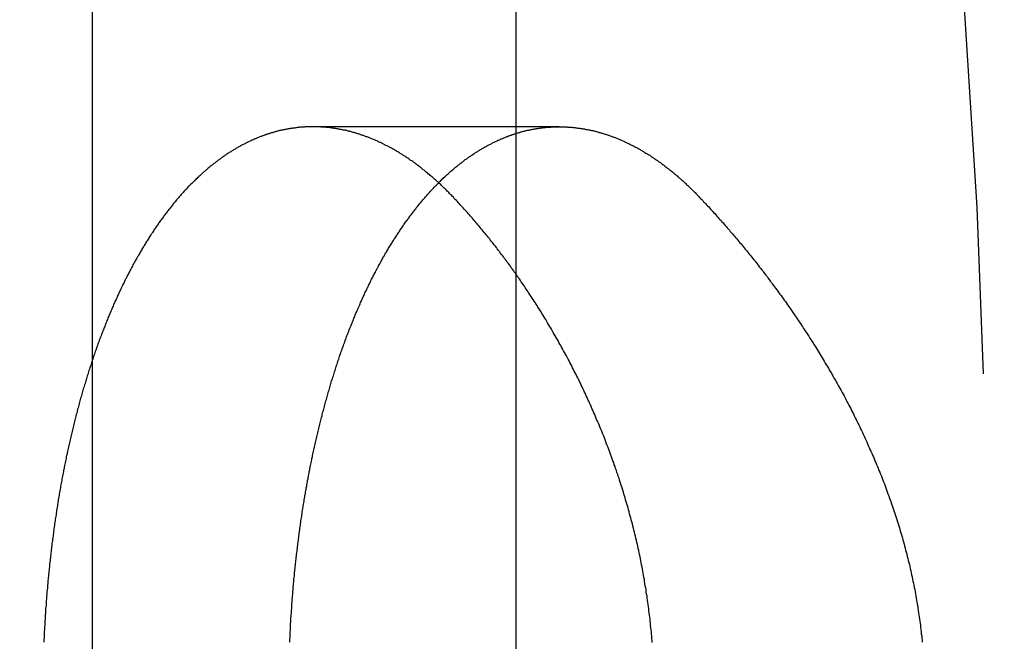
# Model space of a CAD drawing. Extents: x 511 to 1131, y -183 to 276.
# Drawn here: x 656 to 661, y -82 to -79 of the extents above; entities that cross this region are included whole.
import ezdxf

# ---------------------------------------------------------------- set-up
doc = ezdxf.new("R2010")
doc.units = 0
doc.header["$LTSCALE"] = 20
doc.linetypes.add('VERDECKT', pattern=[0.375, 0.25, -0.125])
doc.layers.get('0').update_dxf_attribs({"linetype": 'CONTINUOUS'})
doc.layers.add('STEMPEL', color=3, linetype='CONTINUOUS')

# ---------------------------------------------------------------- blocks, each defined once
blk = doc.blocks.new('A$C699CA641')
for p, q in [((252.2977, 182.4027), (252.2977, 131.4027)), ((250.0613, 151.9027), (250.0613, 161.9027))]:
    blk.add_line(p, q)
at = {"color": 1, "linetype": 'VERDECKT'}
blk.add_line((252.5261, 159.9027), (251.2251, 159.9027), dxfattribs=at)
at = {"color": 1}
for points in [[(251.962, 159.535, 0), (251.958, 159.539, 0), (251.954, 159.543, 0), (251.95, 159.547, 0), (251.946, 159.551, 0), (251.943, 159.555, 0), (251.939, 159.559, 0), (251.935, 159.563, 0), (251.931, 159.567, 0), (251.927, 159.571, 0), (251.923, 159.574, 0), (251.919, 159.578, 0), (251.915, 159.582, 0), (251.912, 159.586, 0), (251.908, 159.589, 0), (251.904, 159.593, 0), (251.9, 159.597, 0), (251.896, 159.601, 0), (251.892, 159.604, 0), (251.888, 159.608, 0), (251.884, 159.611, 0), (251.88, 159.615, 0), (251.876, 159.619, 0), (251.872, 159.622, 0), (251.868, 159.626, 0), (251.864, 159.629, 0), (251.86, 159.633, 0), (251.856, 159.636, 0), (251.852, 159.64, 0), (251.848, 159.643, 0), (251.844, 159.646, 0), (251.84, 159.65, 0), (251.836, 159.653, 0), (251.832, 159.657, 0), (251.828, 159.66, 0), (251.824, 159.663, 0), (251.82, 159.666, 0), (251.816, 159.67, 0), (251.812, 159.673, 0), (251.808, 159.676, 0), (251.804, 159.679, 0), (251.8, 159.683, 0), (251.796, 159.686, 0), (251.792, 159.689, 0), (251.788, 159.692, 0), (251.784, 159.695, 0), (251.78, 159.698, 0), (251.776, 159.701, 0), (251.772, 159.704, 0), (251.768, 159.707, 0), (251.764, 159.71, 0), (251.76, 159.713, 0), (251.756, 159.716, 0), (251.752, 159.719, 0), (251.747, 159.722, 0), (251.743, 159.725, 0), (251.739, 159.727, 0), (251.735, 159.73, 0), (251.731, 159.733, 0), (251.727, 159.736, 0), (251.723, 159.739, 0), (251.719, 159.741, 0), (251.715, 159.744, 0), (251.711, 159.747, 0), (251.706, 159.749, 0), (251.702, 159.752, 0), (251.698, 159.755, 0), (251.694, 159.757, 0), (251.69, 159.76, 0), (251.686, 159.762, 0), (251.682, 159.765, 0), (251.678, 159.767, 0), (251.674, 159.77, 0), (251.669, 159.772, 0), (251.665, 159.775, 0), (251.661, 159.777, 0), (251.657, 159.779, 0), (251.653, 159.782, 0), (251.649, 159.784, 0), (251.645, 159.786, 0), (251.64, 159.789, 0), (251.636, 159.791, 0), (251.632, 159.793, 0), (251.628, 159.796, 0), (251.624, 159.798, 0), (251.62, 159.8, 0), (251.616, 159.802, 0), (251.611, 159.804, 0), (251.607, 159.806, 0), (251.603, 159.808, 0), (251.599, 159.81, 0), (251.595, 159.813, 0), (251.591, 159.815, 0), (251.587, 159.817, 0), (251.582, 159.819, 0), (251.578, 159.82, 0), (251.574, 159.822, 0), (251.57, 159.824, 0), (251.566, 159.826, 0), (251.562, 159.828, 0), (251.557, 159.83, 0), (251.553, 159.832, 0), (251.549, 159.834, 0), (251.545, 159.835, 0), (251.541, 159.837, 0), (251.537, 159.839, 0), (251.532, 159.84, 0), (251.528, 159.842, 0), (251.524, 159.844, 0), (251.52, 159.845, 0), (251.516, 159.847, 0), (251.512, 159.849, 0), (251.507, 159.85, 0), (251.503, 159.852, 0), (251.499, 159.853, 0), (251.495, 159.855, 0), (251.491, 159.856, 0), (251.487, 159.858, 0), (251.482, 159.859, 0), (251.478, 159.86, 0), (251.474, 159.862, 0), (251.47, 159.863, 0), (251.466, 159.865, 0), (251.462, 159.866, 0), (251.457, 159.867, 0), (251.453, 159.868, 0), (251.449, 159.87, 0), (251.445, 159.871, 0), (251.441, 159.872, 0), (251.437, 159.873, 0), (251.433, 159.874, 0), (251.428, 159.875, 0), (251.424, 159.877, 0), (251.42, 159.878, 0), (251.416, 159.879, 0), (251.412, 159.88, 0), (251.408, 159.881, 0), (251.404, 159.882, 0), (251.399, 159.883, 0), (251.395, 159.884, 0), (251.391, 159.884, 0), (251.387, 159.885, 0), (251.383, 159.886, 0), (251.379, 159.887, 0), (251.375, 159.888, 0), (251.37, 159.889, 0), (251.366, 159.889, 0), (251.362, 159.89, 0), (251.358, 159.891, 0), (251.354, 159.892, 0), (251.35, 159.892, 0), (251.346, 159.893, 0), (251.342, 159.894, 0), (251.338, 159.894, 0), (251.333, 159.895, 0), (251.329, 159.895, 0), (251.325, 159.896, 0), (251.321, 159.897, 0), (251.317, 159.897, 0), (251.313, 159.898, 0), (251.309, 159.898, 0), (251.305, 159.898, 0), (251.301, 159.899, 0), (251.297, 159.899, 0), (251.293, 159.9, 0), (251.289, 159.9, 0), (251.284, 159.9, 0), (251.28, 159.901, 0), (251.276, 159.901, 0), (251.272, 159.901, 0), (251.268, 159.901, 0), (251.264, 159.902, 0), (251.26, 159.902, 0), (251.256, 159.902, 0), (251.252, 159.902, 0), (251.248, 159.902, 0), (251.244, 159.902, 0), (251.24, 159.903, 0), (251.236, 159.903, 0), (251.232, 159.903, 0), (251.228, 159.903, 0), (251.224, 159.903, 0), (251.22, 159.903, 0), (251.216, 159.903, 0), (251.212, 159.903, 0), (251.208, 159.903, 0), (251.204, 159.902, 0), (251.2, 159.902, 0), (251.196, 159.902, 0), (251.192, 159.902, 0), (251.188, 159.902, 0), (251.184, 159.902, 0), (251.18, 159.901, 0), (251.176, 159.901, 0), (251.172, 159.901, 0), (251.168, 159.901, 0), (251.164, 159.9, 0), (251.16, 159.9, 0), (251.156, 159.9, 0), (251.152, 159.899, 0), (251.148, 159.899, 0), (251.144, 159.898, 0), (251.141, 159.898, 0), (251.137, 159.897, 0), (251.133, 159.897, 0), (251.129, 159.896, 0), (251.125, 159.896, 0), (251.121, 159.895, 0), (251.117, 159.895, 0), (251.113, 159.894, 0), (251.109, 159.894, 0), (251.105, 159.893, 0), (251.101, 159.892, 0), (251.097, 159.892, 0), (251.093, 159.891, 0), (251.089, 159.89, 0), (251.085, 159.889, 0), (251.081, 159.889, 0), (251.077, 159.888, 0), (251.073, 159.887, 0), (251.069, 159.886, 0), (251.065, 159.885, 0), (251.061, 159.884, 0), (251.057, 159.884, 0), (251.053, 159.883, 0), (251.049, 159.882, 0), (251.045, 159.881, 0), (251.041, 159.88, 0), (251.037, 159.879, 0), (251.033, 159.878, 0), (251.029, 159.877, 0), (251.025, 159.876, 0), (251.021, 159.874, 0), (251.017, 159.873, 0), (251.013, 159.872, 0), (251.009, 159.871, 0), (251.005, 159.87, 0), (251.001, 159.869, 0), (250.997, 159.867, 0), (250.993, 159.866, 0), (250.989, 159.865, 0), (250.985, 159.863, 0), (250.981, 159.862, 0), (250.977, 159.861, 0), (250.973, 159.859, 0), (250.969, 159.858, 0), (250.965, 159.857, 0), (250.961, 159.855, 0), (250.957, 159.854, 0), (250.953, 159.852, 0), (250.949, 159.851, 0), (250.945, 159.849, 0), (250.941, 159.847, 0), (250.937, 159.846, 0), (250.933, 159.844, 0), (250.929, 159.843, 0), (250.925, 159.841, 0), (250.921, 159.839, 0), (250.917, 159.838, 0), (250.913, 159.836, 0), (250.909, 159.834, 0), (250.905, 159.832, 0), (250.901, 159.831, 0), (250.897, 159.829, 0), (250.893, 159.827, 0), (250.889, 159.825, 0), (250.885, 159.823, 0), (250.881, 159.821, 0), (250.877, 159.819, 0), (250.873, 159.817, 0), (250.869, 159.815, 0), (250.865, 159.813, 0), (250.861, 159.811, 0), (250.857, 159.809, 0), (250.853, 159.807, 0), (250.85, 159.805, 0), (250.846, 159.803, 0), (250.842, 159.801, 0), (250.838, 159.799, 0), (250.834, 159.796, 0), (250.83, 159.794, 0), (250.826, 159.792, 0), (250.822, 159.79, 0), (250.818, 159.787, 0), (250.814, 159.785, 0), (250.81, 159.783, 0), (250.806, 159.78, 0), (250.802, 159.778, 0), (250.798, 159.776, 0), (250.795, 159.773, 0), (250.791, 159.771, 0), (250.787, 159.768, 0), (250.783, 159.766, 0), (250.779, 159.763, 0), (250.775, 159.761, 0), (250.771, 159.758, 0), (250.767, 159.756, 0), (250.763, 159.753, 0), (250.76, 159.75, 0), (250.756, 159.748, 0), (250.752, 159.745, 0), (250.748, 159.742, 0), (250.744, 159.74, 0), (250.74, 159.737, 0), (250.736, 159.734, 0), (250.733, 159.731, 0), (250.729, 159.728, 0), (250.725, 159.726, 0), (250.721, 159.723, 0), (250.717, 159.72, 0), (250.713, 159.717, 0), (250.71, 159.714, 0), (250.706, 159.711, 0), (250.702, 159.708, 0), (250.698, 159.705, 0), (250.694, 159.702, 0), (250.691, 159.699, 0), (250.687, 159.696, 0), (250.683, 159.693, 0), (250.679, 159.69, 0), (250.676, 159.687, 0), (250.672, 159.684, 0), (250.668, 159.68, 0), (250.664, 159.677, 0), (250.661, 159.674, 0), (250.657, 159.671, 0), (250.653, 159.667, 0), (250.649, 159.664, 0), (250.646, 159.661, 0), (250.642, 159.658, 0), (250.638, 159.654, 0), (250.634, 159.651, 0), (250.631, 159.647, 0), (250.627, 159.644, 0), (250.623, 159.641, 0), (250.62, 159.637, 0), (250.616, 159.634, 0), (250.612, 159.63, 0), (250.609, 159.627, 0), (250.605, 159.623, 0), (250.601, 159.62, 0), (250.598, 159.616, 0), (250.594, 159.612, 0), (250.59, 159.609, 0), (250.587, 159.605, 0), (250.583, 159.601, 0), (250.579, 159.598, 0), (250.576, 159.594, 0), (250.572, 159.59, 0), (250.569, 159.587, 0), (250.565, 159.583, 0), (250.561, 159.579, 0), (250.558, 159.575, 0), (250.554, 159.571, 0), (250.551, 159.568, 0), (250.547, 159.564, 0), (250.543, 159.56, 0), (250.54, 159.556, 0), (250.536, 159.552, 0), (250.533, 159.548, 0), (250.529, 159.544, 0), (250.526, 159.54, 0), (250.522, 159.536, 0), (250.519, 159.532, 0), (250.515, 159.528, 0), (250.512, 159.524, 0), (250.508, 159.52, 0), (250.505, 159.516, 0), (250.501, 159.511, 0), (250.498, 159.507, 0), (250.494, 159.503, 0), (250.491, 159.499, 0), (250.487, 159.495, 0), (250.484, 159.49, 0), (250.481, 159.486, 0), (250.477, 159.482, 0), (250.474, 159.478, 0), (250.47, 159.473, 0), (250.467, 159.469, 0), (250.463, 159.465, 0), (250.46, 159.46, 0), (250.457, 159.456, 0), (250.453, 159.452, 0), (250.45, 159.447, 0), (250.447, 159.443, 0), (250.443, 159.438, 0), (250.44, 159.434, 0), (250.437, 159.429, 0), (250.433, 159.425, 0), (250.43, 159.42, 0), (250.427, 159.416, 0), (250.423, 159.411, 0), (250.42, 159.407, 0), (250.417, 159.402, 0), (250.413, 159.397, 0), (250.41, 159.393, 0), (250.407, 159.388, 0), (250.404, 159.383, 0), (250.4, 159.379, 0), (250.397, 159.374, 0), (250.394, 159.369, 0), (250.391, 159.364, 0), (250.387, 159.36, 0), (250.384, 159.355, 0), (250.381, 159.35, 0), (250.378, 159.345, 0), (250.375, 159.34, 0), (250.371, 159.336, 0), (250.368, 159.331, 0), (250.365, 159.326, 0), (250.362, 159.321, 0), (250.359, 159.316, 0), (250.356, 159.311, 0), (250.353, 159.306, 0), (250.349, 159.301, 0), (250.346, 159.296, 0), (250.343, 159.291, 0), (250.34, 159.286, 0), (250.337, 159.281, 0), (250.334, 159.276, 0), (250.331, 159.271, 0), (250.328, 159.266, 0), (250.325, 159.261, 0), (250.322, 159.256, 0), (250.319, 159.251, 0), (250.316, 159.246, 0), (250.313, 159.241, 0), (250.31, 159.235, 0), (250.307, 159.23, 0), (250.304, 159.225, 0), (250.301, 159.22, 0), (250.298, 159.215, 0), (250.295, 159.209, 0), (250.292, 159.204, 0), (250.289, 159.199, 0), (250.286, 159.194, 0), (250.283, 159.188, 0), (250.28, 159.183, 0), (250.277, 159.178, 0), (250.274, 159.173, 0), (250.272, 159.167, 0), (250.269, 159.162, 0), (250.266, 159.157, 0), (250.263, 159.151, 0), (250.26, 159.146, 0), (250.257, 159.14, 0), (250.255, 159.135, 0), (250.252, 159.13, 0), (250.249, 159.124, 0), (250.246, 159.119, 0), (250.243, 159.113, 0), (250.241, 159.108, 0), (250.238, 159.102, 0), (250.235, 159.097, 0), (250.232, 159.091, 0), (250.23, 159.086, 0), (250.227, 159.08, 0), (250.224, 159.075, 0), (250.221, 159.069, 0), (250.219, 159.064, 0), (250.216, 159.058, 0), (250.213, 159.053, 0), (250.211, 159.047, 0), (250.208, 159.041, 0), (250.205, 159.036, 0), (250.203, 159.03, 0), (250.2, 159.025, 0), (250.198, 159.019, 0), (250.195, 159.013, 0), (250.192, 159.008, 0), (250.19, 159.002, 0), (250.187, 158.996, 0), (250.185, 158.991, 0), (250.182, 158.985, 0), (250.179, 158.979, 0), (250.177, 158.973, 0), (250.174, 158.968, 0), (250.172, 158.962, 0), (250.169, 158.956, 0), (250.167, 158.95, 0), (250.164, 158.944, 0), (250.162, 158.939, 0), (250.159, 158.933, 0), (250.157, 158.927, 0), (250.154, 158.921, 0), (250.152, 158.915, 0), (250.149, 158.909, 0), (250.147, 158.903, 0), (250.144, 158.897, 0), (250.142, 158.891, 0), (250.139, 158.885, 0), (250.137, 158.879, 0), (250.134, 158.873, 0), (250.132, 158.867, 0), (250.13, 158.861, 0), (250.127, 158.855, 0), (250.125, 158.848, 0), (250.122, 158.842, 0), (250.12, 158.836, 0), (250.117, 158.83, 0), (250.115, 158.824, 0), (250.113, 158.817, 0), (250.11, 158.811, 0), (250.108, 158.805, 0), (250.106, 158.799, 0), (250.103, 158.792, 0), (250.101, 158.786, 0), (250.098, 158.78, 0), (250.096, 158.773, 0), (250.094, 158.767, 0), (250.091, 158.76, 0), (250.089, 158.754, 0), (250.087, 158.748, 0), (250.084, 158.741, 0), (250.082, 158.735, 0), (250.08, 158.728, 0), (250.078, 158.722, 0), (250.075, 158.715, 0), (250.073, 158.709, 0), (250.071, 158.702, 0), (250.068, 158.695, 0), (250.066, 158.689, 0), (250.064, 158.682, 0), (250.062, 158.676, 0), (250.059, 158.669, 0), (250.057, 158.662, 0), (250.055, 158.656, 0), (250.053, 158.649, 0), (250.051, 158.642, 0), (250.048, 158.635, 0), (250.046, 158.629, 0), (250.044, 158.622, 0), (250.042, 158.615, 0), (250.04, 158.608, 0), (250.037, 158.602, 0), (250.035, 158.595, 0), (250.033, 158.588, 0), (250.031, 158.581, 0), (250.029, 158.574, 0), (250.027, 158.567, 0), (250.025, 158.56, 0), (250.023, 158.553, 0), (250.021, 158.546, 0), (250.018, 158.54, 0), (250.016, 158.533, 0), (250.014, 158.526, 0), (250.012, 158.519, 0), (250.01, 158.512, 0), (250.008, 158.505, 0), (250.006, 158.497, 0), (250.004, 158.49, 0), (250.002, 158.483, 0), (250, 158.476, 0), (249.998, 158.469, 0), (249.996, 158.462, 0), (249.994, 158.455, 0), (249.992, 158.448, 0), (249.99, 158.441, 0), (249.988, 158.433, 0), (249.986, 158.426, 0), (249.984, 158.419, 0), (249.982, 158.412, 0), (249.98, 158.404, 0), (249.979, 158.397, 0), (249.977, 158.39, 0), (249.975, 158.383, 0), (249.973, 158.375, 0), (249.971, 158.368, 0), (249.969, 158.361, 0), (249.967, 158.353, 0), (249.965, 158.346, 0), (249.964, 158.339, 0), (249.962, 158.331, 0), (249.96, 158.324, 0), (249.958, 158.317, 0), (249.956, 158.309, 0), (249.955, 158.302, 0), (249.953, 158.294, 0), (249.951, 158.287, 0), (249.949, 158.279, 0), (249.948, 158.272, 0), (249.946, 158.265, 0), (249.944, 158.257, 0), (249.942, 158.25, 0), (249.941, 158.242, 0), (249.939, 158.234, 0), (249.937, 158.227, 0), (249.936, 158.219, 0), (249.934, 158.212, 0), (249.932, 158.204, 0), (249.931, 158.197, 0), (249.929, 158.189, 0), (249.927, 158.181, 0), (249.926, 158.174, 0), (249.924, 158.166, 0), (249.922, 158.159, 0), (249.921, 158.151, 0), (249.919, 158.143, 0), (249.918, 158.136, 0), (249.916, 158.128, 0), (249.914, 158.12, 0), (249.913, 158.113, 0), (249.911, 158.105, 0), (249.91, 158.097, 0), (249.908, 158.089, 0), (249.907, 158.082, 0), (249.905, 158.074, 0), (249.904, 158.066, 0), (249.902, 158.058, 0), (249.901, 158.051, 0), (249.899, 158.043, 0), (249.898, 158.035, 0), (249.897, 158.027, 0), (249.895, 158.019, 0), (249.894, 158.012, 0), (249.892, 158.004, 0), (249.891, 157.996, 0), (249.89, 157.988, 0), (249.888, 157.98, 0), (249.887, 157.972, 0), (249.885, 157.965, 0), (249.884, 157.957, 0), (249.883, 157.949, 0), (249.881, 157.941, 0), (249.88, 157.933, 0), (249.879, 157.925, 0), (249.878, 157.917, 0), (249.876, 157.909, 0), (249.875, 157.901, 0), (249.874, 157.893, 0), (249.872, 157.885, 0), (249.871, 157.877, 0), (249.87, 157.869, 0), (249.869, 157.861, 0), (249.868, 157.853, 0), (249.866, 157.846, 0), (249.865, 157.838, 0), (249.864, 157.83, 0), (249.863, 157.822, 0), (249.862, 157.814, 0), (249.86, 157.805, 0), (249.859, 157.797, 0), (249.858, 157.789, 0), (249.857, 157.781, 0), (249.856, 157.773, 0), (249.855, 157.765, 0), (249.854, 157.757, 0), (249.853, 157.749, 0), (249.852, 157.741, 0), (249.851, 157.733, 0), (249.85, 157.725, 0), (249.849, 157.717, 0), (249.847, 157.709, 0), (249.846, 157.701, 0), (249.845, 157.693, 0), (249.844, 157.685, 0), (249.844, 157.677, 0), (249.843, 157.668, 0), (249.842, 157.66, 0), (249.841, 157.652, 0), (249.84, 157.644, 0), (249.839, 157.636, 0), (249.838, 157.628, 0), (249.837, 157.62, 0), (249.836, 157.612, 0), (249.835, 157.604, 0), (249.834, 157.595, 0), (249.833, 157.587, 0), (249.833, 157.579, 0), (249.832, 157.571, 0), (249.831, 157.563, 0), (249.83, 157.555, 0), (249.829, 157.547, 0), (249.828, 157.538, 0), (249.828, 157.53, 0), (249.827, 157.522, 0), (249.826, 157.514, 0), (249.825, 157.506, 0), (249.825, 157.498, 0), (249.824, 157.49, 0), (249.823, 157.481, 0), (249.822, 157.473, 0), (249.822, 157.465, 0), (249.821, 157.457, 0), (249.82, 157.449, 0), (249.82, 157.441, 0), (249.819, 157.432, 0), (249.818, 157.424, 0), (249.818, 157.416, 0), (249.817, 157.408, 0), (249.816, 157.4, 0), (249.816, 157.392, 0), (249.815, 157.383, 0), (249.815, 157.375, 0), (249.814, 157.367, 0), (249.813, 157.359, 0), (249.813, 157.351, 0), (249.812, 157.343, 0), (249.812, 157.334, 0), (249.811, 157.326, 0), (249.811, 157.318, 0), (249.81, 157.31, 0), (249.81, 157.302, 0), (249.809, 157.294, 0), (249.809, 157.286, 0), (249.808, 157.277, 0), (249.808, 157.269, 0), (249.807, 157.261, 0), (249.807, 157.253, 0), (249.807, 157.245, 0), (249.806, 157.237, 0), (249.806, 157.229, 0), (249.805, 157.22, 0), (249.805, 157.212, 0), (249.805, 157.204, 0), (249.804, 157.196, 0), (249.804, 157.188, 0), (249.804, 157.18, 0)], [(251.103, 157.18, 0), (251.103, 157.188, 0), (251.103, 157.196, 0), (251.104, 157.204, 0), (251.104, 157.212, 0), (251.104, 157.22, 0), (251.105, 157.229, 0), (251.105, 157.237, 0), (251.106, 157.245, 0), (251.106, 157.253, 0), (251.106, 157.261, 0), (251.107, 157.269, 0), (251.107, 157.277, 0), (251.108, 157.286, 0), (251.108, 157.294, 0), (251.109, 157.302, 0), (251.109, 157.31, 0), (251.11, 157.318, 0), (251.11, 157.326, 0), (251.111, 157.335, 0), (251.111, 157.343, 0), (251.112, 157.351, 0), (251.113, 157.359, 0), (251.113, 157.367, 0), (251.114, 157.375, 0), (251.114, 157.384, 0), (251.115, 157.392, 0), (251.115, 157.4, 0), (251.116, 157.408, 0), (251.117, 157.416, 0), (251.117, 157.424, 0), (251.118, 157.432, 0), (251.119, 157.441, 0), (251.119, 157.449, 0), (251.12, 157.457, 0), (251.121, 157.465, 0), (251.121, 157.473, 0), (251.122, 157.481, 0), (251.123, 157.49, 0), (251.124, 157.498, 0), (251.124, 157.506, 0), (251.125, 157.514, 0), (251.126, 157.522, 0), (251.127, 157.53, 0), (251.128, 157.539, 0), (251.128, 157.547, 0), (251.129, 157.555, 0), (251.13, 157.563, 0), (251.131, 157.571, 0), (251.132, 157.579, 0), (251.133, 157.587, 0), (251.133, 157.596, 0), (251.134, 157.604, 0), (251.135, 157.612, 0), (251.136, 157.62, 0), (251.137, 157.628, 0), (251.138, 157.636, 0), (251.139, 157.644, 0), (251.14, 157.652, 0), (251.141, 157.66, 0), (251.142, 157.669, 0), (251.143, 157.677, 0), (251.144, 157.685, 0), (251.145, 157.693, 0), (251.146, 157.701, 0), (251.147, 157.709, 0), (251.148, 157.717, 0), (251.149, 157.725, 0), (251.15, 157.733, 0), (251.151, 157.741, 0), (251.152, 157.749, 0), (251.153, 157.757, 0), (251.154, 157.765, 0), (251.155, 157.774, 0), (251.156, 157.782, 0), (251.157, 157.79, 0), (251.159, 157.798, 0), (251.16, 157.806, 0), (251.161, 157.814, 0), (251.162, 157.822, 0), (251.163, 157.83, 0), (251.164, 157.838, 0), (251.166, 157.846, 0), (251.167, 157.854, 0), (251.168, 157.862, 0), (251.169, 157.87, 0), (251.17, 157.878, 0), (251.172, 157.886, 0), (251.173, 157.893, 0), (251.174, 157.901, 0), (251.176, 157.909, 0), (251.177, 157.917, 0), (251.178, 157.925, 0), (251.179, 157.933, 0), (251.181, 157.941, 0), (251.182, 157.949, 0), (251.183, 157.957, 0), (251.185, 157.965, 0), (251.186, 157.973, 0), (251.187, 157.98, 0), (251.189, 157.988, 0), (251.19, 157.996, 0), (251.192, 158.004, 0), (251.193, 158.012, 0), (251.194, 158.02, 0), (251.196, 158.027, 0), (251.197, 158.035, 0), (251.199, 158.043, 0), (251.2, 158.051, 0), (251.202, 158.059, 0), (251.203, 158.066, 0), (251.205, 158.074, 0), (251.206, 158.082, 0), (251.208, 158.09, 0), (251.209, 158.097, 0), (251.211, 158.105, 0), (251.212, 158.113, 0), (251.214, 158.12, 0), (251.215, 158.128, 0), (251.217, 158.136, 0), (251.219, 158.143, 0), (251.22, 158.151, 0), (251.222, 158.159, 0), (251.223, 158.166, 0), (251.225, 158.174, 0), (251.227, 158.182, 0), (251.228, 158.189, 0), (251.23, 158.197, 0), (251.232, 158.204, 0), (251.233, 158.212, 0), (251.235, 158.22, 0), (251.237, 158.227, 0), (251.238, 158.235, 0), (251.24, 158.242, 0), (251.242, 158.25, 0), (251.244, 158.257, 0), (251.245, 158.265, 0), (251.247, 158.272, 0), (251.249, 158.28, 0), (251.251, 158.287, 0), (251.252, 158.295, 0), (251.254, 158.302, 0), (251.256, 158.309, 0), (251.258, 158.317, 0), (251.26, 158.324, 0), (251.261, 158.332, 0), (251.263, 158.339, 0), (251.265, 158.346, 0), (251.267, 158.354, 0), (251.269, 158.361, 0), (251.271, 158.368, 0), (251.273, 158.376, 0), (251.274, 158.383, 0), (251.276, 158.39, 0), (251.278, 158.397, 0), (251.28, 158.405, 0), (251.282, 158.412, 0), (251.284, 158.419, 0), (251.286, 158.426, 0), (251.288, 158.434, 0), (251.29, 158.441, 0), (251.292, 158.448, 0), (251.294, 158.455, 0), (251.296, 158.462, 0), (251.298, 158.469, 0), (251.3, 158.476, 0), (251.302, 158.484, 0), (251.304, 158.491, 0), (251.306, 158.498, 0), (251.308, 158.505, 0), (251.31, 158.512, 0), (251.312, 158.519, 0), (251.314, 158.526, 0), (251.316, 158.533, 0), (251.318, 158.54, 0), (251.32, 158.547, 0), (251.322, 158.554, 0), (251.324, 158.561, 0), (251.327, 158.567, 0), (251.329, 158.574, 0), (251.331, 158.581, 0), (251.333, 158.588, 0), (251.335, 158.595, 0), (251.337, 158.602, 0), (251.339, 158.609, 0), (251.342, 158.615, 0), (251.344, 158.622, 0), (251.346, 158.629, 0), (251.348, 158.636, 0), (251.35, 158.642, 0), (251.353, 158.649, 0), (251.355, 158.656, 0), (251.357, 158.663, 0), (251.359, 158.669, 0), (251.362, 158.676, 0), (251.364, 158.682, 0), (251.366, 158.689, 0), (251.368, 158.696, 0), (251.371, 158.702, 0), (251.373, 158.709, 0), (251.375, 158.715, 0), (251.377, 158.722, 0), (251.38, 158.728, 0), (251.382, 158.735, 0), (251.384, 158.741, 0), (251.387, 158.748, 0), (251.389, 158.754, 0), (251.391, 158.761, 0), (251.394, 158.767, 0), (251.396, 158.774, 0), (251.398, 158.78, 0), (251.401, 158.786, 0), (251.403, 158.793, 0), (251.405, 158.799, 0), (251.408, 158.805, 0), (251.41, 158.811, 0), (251.413, 158.818, 0), (251.415, 158.824, 0), (251.417, 158.83, 0), (251.42, 158.836, 0), (251.422, 158.843, 0), (251.425, 158.849, 0), (251.427, 158.855, 0), (251.43, 158.861, 0), (251.432, 158.867, 0), (251.434, 158.873, 0), (251.437, 158.879, 0), (251.439, 158.885, 0), (251.442, 158.891, 0), (251.444, 158.897, 0), (251.447, 158.903, 0), (251.449, 158.909, 0), (251.452, 158.915, 0), (251.454, 158.921, 0), (251.457, 158.927, 0), (251.459, 158.933, 0), (251.462, 158.939, 0), (251.464, 158.945, 0), (251.467, 158.951, 0), (251.469, 158.956, 0), (251.472, 158.962, 0), (251.475, 158.968, 0), (251.477, 158.974, 0), (251.48, 158.979, 0), (251.482, 158.985, 0), (251.485, 158.991, 0), (251.487, 158.997, 0), (251.49, 159.002, 0), (251.493, 159.008, 0), (251.495, 159.014, 0), (251.498, 159.019, 0), (251.5, 159.025, 0), (251.503, 159.03, 0), (251.506, 159.036, 0), (251.508, 159.042, 0), (251.511, 159.047, 0), (251.514, 159.053, 0), (251.516, 159.058, 0), (251.519, 159.064, 0), (251.522, 159.07, 0), (251.524, 159.075, 0), (251.527, 159.081, 0), (251.53, 159.086, 0), (251.533, 159.092, 0), (251.535, 159.097, 0), (251.538, 159.103, 0), (251.541, 159.108, 0), (251.544, 159.114, 0), (251.546, 159.119, 0), (251.549, 159.124, 0), (251.552, 159.13, 0), (251.555, 159.135, 0), (251.558, 159.141, 0), (251.561, 159.146, 0), (251.563, 159.151, 0), (251.566, 159.157, 0), (251.569, 159.162, 0), (251.572, 159.168, 0), (251.575, 159.173, 0), (251.578, 159.178, 0), (251.581, 159.183, 0), (251.584, 159.189, 0), (251.587, 159.194, 0), (251.589, 159.199, 0), (251.592, 159.205, 0), (251.595, 159.21, 0), (251.598, 159.215, 0), (251.601, 159.22, 0), (251.604, 159.225, 0), (251.607, 159.231, 0), (251.61, 159.236, 0), (251.613, 159.241, 0), (251.616, 159.246, 0), (251.619, 159.251, 0), (251.622, 159.256, 0), (251.625, 159.261, 0), (251.628, 159.266, 0), (251.631, 159.272, 0), (251.635, 159.277, 0), (251.638, 159.282, 0), (251.641, 159.287, 0), (251.644, 159.292, 0), (251.647, 159.297, 0), (251.65, 159.302, 0), (251.653, 159.307, 0), (251.656, 159.311, 0), (251.659, 159.316, 0), (251.663, 159.321, 0), (251.666, 159.326, 0), (251.669, 159.331, 0), (251.672, 159.336, 0), (251.675, 159.341, 0), (251.678, 159.346, 0), (251.682, 159.35, 0), (251.685, 159.355, 0), (251.688, 159.36, 0), (251.691, 159.365, 0), (251.694, 159.369, 0), (251.698, 159.374, 0), (251.701, 159.379, 0), (251.704, 159.384, 0), (251.707, 159.388, 0), (251.711, 159.393, 0), (251.714, 159.398, 0), (251.717, 159.402, 0), (251.721, 159.407, 0), (251.724, 159.411, 0), (251.727, 159.416, 0), (251.731, 159.42, 0), (251.734, 159.425, 0), (251.737, 159.43, 0), (251.741, 159.434, 0), (251.744, 159.438, 0), (251.747, 159.443, 0), (251.751, 159.447, 0), (251.754, 159.452, 0), (251.757, 159.456, 0), (251.761, 159.461, 0), (251.764, 159.465, 0), (251.768, 159.469, 0), (251.771, 159.474, 0), (251.774, 159.478, 0), (251.778, 159.482, 0), (251.781, 159.486, 0), (251.785, 159.491, 0), (251.788, 159.495, 0), (251.792, 159.499, 0), (251.795, 159.503, 0), (251.799, 159.508, 0), (251.802, 159.512, 0), (251.806, 159.516, 0), (251.809, 159.52, 0), (251.813, 159.524, 0), (251.816, 159.528, 0), (251.82, 159.532, 0), (251.823, 159.536, 0), (251.827, 159.54, 0), (251.83, 159.544, 0), (251.834, 159.548, 0), (251.837, 159.552, 0), (251.841, 159.556, 0), (251.844, 159.56, 0), (251.848, 159.564, 0), (251.851, 159.568, 0), (251.855, 159.572, 0), (251.859, 159.575, 0), (251.862, 159.579, 0), (251.866, 159.583, 0), (251.869, 159.587, 0), (251.873, 159.591, 0), (251.877, 159.594, 0), (251.88, 159.598, 0), (251.884, 159.602, 0), (251.888, 159.605, 0), (251.891, 159.609, 0), (251.895, 159.613, 0), (251.899, 159.616, 0), (251.902, 159.62, 0), (251.906, 159.623, 0), (251.91, 159.627, 0), (251.913, 159.63, 0), (251.917, 159.634, 0), (251.921, 159.637, 0), (251.924, 159.641, 0), (251.928, 159.644, 0), (251.932, 159.648, 0), (251.935, 159.651, 0), (251.939, 159.654, 0), (251.943, 159.658, 0), (251.947, 159.661, 0), (251.95, 159.664, 0), (251.954, 159.668, 0), (251.958, 159.671, 0), (251.962, 159.674, 0), (251.965, 159.677, 0), (251.969, 159.681, 0), (251.973, 159.684, 0), (251.977, 159.687, 0), (251.98, 159.69, 0), (251.984, 159.693, 0), (251.988, 159.696, 0), (251.992, 159.699, 0), (251.996, 159.702, 0), (251.999, 159.705, 0), (252.003, 159.708, 0), (252.007, 159.711, 0), (252.011, 159.714, 0), (252.015, 159.717, 0), (252.018, 159.72, 0), (252.022, 159.723, 0), (252.026, 159.726, 0), (252.03, 159.729, 0), (252.034, 159.731, 0), (252.038, 159.734, 0), (252.041, 159.737, 0), (252.045, 159.74, 0), (252.049, 159.742, 0), (252.053, 159.745, 0), (252.057, 159.748, 0), (252.061, 159.75, 0), (252.065, 159.753, 0), (252.069, 159.756, 0), (252.072, 159.758, 0), (252.076, 159.761, 0), (252.08, 159.763, 0), (252.084, 159.766, 0), (252.088, 159.768, 0), (252.092, 159.771, 0), (252.096, 159.773, 0), (252.1, 159.776, 0), (252.104, 159.778, 0), (252.107, 159.781, 0), (252.111, 159.783, 0), (252.115, 159.785, 0), (252.119, 159.788, 0), (252.123, 159.79, 0), (252.127, 159.792, 0), (252.131, 159.794, 0), (252.135, 159.797, 0), (252.139, 159.799, 0), (252.143, 159.801, 0), (252.147, 159.803, 0), (252.151, 159.805, 0), (252.155, 159.807, 0), (252.159, 159.809, 0), (252.163, 159.811, 0), (252.167, 159.813, 0), (252.171, 159.815, 0), (252.174, 159.817, 0), (252.178, 159.819, 0), (252.182, 159.821, 0), (252.186, 159.823, 0), (252.19, 159.825, 0), (252.194, 159.827, 0), (252.198, 159.829, 0), (252.202, 159.831, 0), (252.206, 159.832, 0), (252.21, 159.834, 0), (252.214, 159.836, 0), (252.218, 159.838, 0), (252.222, 159.839, 0), (252.226, 159.841, 0), (252.23, 159.843, 0), (252.234, 159.844, 0), (252.238, 159.846, 0), (252.242, 159.848, 0), (252.246, 159.849, 0), (252.25, 159.851, 0), (252.254, 159.852, 0), (252.258, 159.854, 0), (252.262, 159.855, 0), (252.266, 159.857, 0), (252.27, 159.858, 0), (252.274, 159.859, 0), (252.278, 159.861, 0), (252.282, 159.862, 0), (252.286, 159.864, 0), (252.29, 159.865, 0), (252.294, 159.866, 0), (252.298, 159.867, 0), (252.302, 159.869, 0), (252.306, 159.87, 0), (252.31, 159.871, 0), (252.314, 159.872, 0), (252.318, 159.873, 0), (252.322, 159.875, 0), (252.326, 159.876, 0), (252.33, 159.877, 0), (252.334, 159.878, 0), (252.338, 159.879, 0), (252.342, 159.88, 0), (252.346, 159.881, 0), (252.35, 159.882, 0), (252.354, 159.883, 0), (252.358, 159.884, 0), (252.362, 159.885, 0), (252.366, 159.885, 0), (252.37, 159.886, 0), (252.374, 159.887, 0), (252.378, 159.888, 0), (252.382, 159.889, 0), (252.386, 159.89, 0), (252.39, 159.89, 0), (252.394, 159.891, 0), (252.398, 159.892, 0), (252.402, 159.892, 0), (252.406, 159.893, 0), (252.41, 159.894, 0), (252.414, 159.894, 0), (252.418, 159.895, 0), (252.422, 159.895, 0), (252.426, 159.896, 0), (252.43, 159.897, 0), (252.434, 159.897, 0), (252.438, 159.897, 0), (252.442, 159.898, 0), (252.446, 159.898, 0), (252.45, 159.899, 0), (252.454, 159.899, 0), (252.458, 159.9, 0), (252.462, 159.9, 0), (252.466, 159.9, 0), (252.47, 159.901, 0), (252.474, 159.901, 0), (252.478, 159.901, 0), (252.482, 159.901, 0), (252.486, 159.902, 0), (252.489, 159.902, 0), (252.493, 159.902, 0), (252.497, 159.902, 0), (252.501, 159.902, 0), (252.505, 159.902, 0), (252.509, 159.903, 0), (252.513, 159.903, 0), (252.517, 159.903, 0), (252.521, 159.903, 0), (252.525, 159.903, 0), (252.529, 159.903, 0), (252.533, 159.903, 0), (252.537, 159.903, 0), (252.541, 159.903, 0), (252.545, 159.902, 0), (252.549, 159.902, 0), (252.554, 159.902, 0), (252.558, 159.902, 0), (252.562, 159.902, 0), (252.566, 159.902, 0), (252.57, 159.901, 0), (252.574, 159.901, 0), (252.578, 159.901, 0), (252.582, 159.901, 0), (252.586, 159.9, 0), (252.59, 159.9, 0), (252.594, 159.9, 0), (252.598, 159.899, 0), (252.602, 159.899, 0), (252.606, 159.898, 0), (252.61, 159.898, 0), (252.614, 159.897, 0), (252.619, 159.897, 0), (252.623, 159.896, 0), (252.627, 159.896, 0), (252.631, 159.895, 0), (252.635, 159.895, 0), (252.639, 159.894, 0), (252.643, 159.894, 0), (252.647, 159.893, 0), (252.651, 159.892, 0), (252.655, 159.892, 0), (252.66, 159.891, 0), (252.664, 159.89, 0), (252.668, 159.889, 0), (252.672, 159.889, 0), (252.676, 159.888, 0), (252.68, 159.887, 0), (252.684, 159.886, 0), (252.688, 159.885, 0), (252.693, 159.884, 0), (252.697, 159.883, 0), (252.701, 159.883, 0), (252.705, 159.882, 0), (252.709, 159.881, 0), (252.713, 159.88, 0), (252.717, 159.879, 0), (252.722, 159.878, 0), (252.726, 159.876, 0), (252.73, 159.875, 0), (252.734, 159.874, 0), (252.738, 159.873, 0), (252.742, 159.872, 0), (252.746, 159.871, 0), (252.751, 159.869, 0), (252.755, 159.868, 0), (252.759, 159.867, 0), (252.763, 159.866, 0), (252.767, 159.864, 0), (252.771, 159.863, 0), (252.776, 159.862, 0), (252.78, 159.86, 0), (252.784, 159.859, 0), (252.788, 159.858, 0), (252.792, 159.856, 0), (252.796, 159.855, 0), (252.8, 159.853, 0), (252.805, 159.852, 0), (252.809, 159.85, 0), (252.813, 159.848, 0), (252.817, 159.847, 0), (252.821, 159.845, 0), (252.825, 159.844, 0), (252.83, 159.842, 0), (252.834, 159.84, 0), (252.838, 159.839, 0), (252.842, 159.837, 0), (252.846, 159.835, 0), (252.85, 159.833, 0), (252.855, 159.832, 0), (252.859, 159.83, 0), (252.863, 159.828, 0), (252.867, 159.826, 0), (252.871, 159.824, 0), (252.875, 159.822, 0), (252.88, 159.82, 0), (252.884, 159.818, 0), (252.888, 159.816, 0), (252.892, 159.814, 0), (252.896, 159.812, 0), (252.9, 159.81, 0), (252.904, 159.808, 0), (252.909, 159.806, 0), (252.913, 159.804, 0), (252.917, 159.802, 0), (252.921, 159.8, 0), (252.925, 159.797, 0), (252.929, 159.795, 0), (252.934, 159.793, 0), (252.938, 159.791, 0), (252.942, 159.789, 0), (252.946, 159.786, 0), (252.95, 159.784, 0), (252.954, 159.782, 0), (252.958, 159.779, 0), (252.962, 159.777, 0), (252.967, 159.774, 0), (252.971, 159.772, 0), (252.975, 159.769, 0), (252.979, 159.767, 0), (252.983, 159.764, 0), (252.987, 159.762, 0), (252.991, 159.759, 0), (252.995, 159.757, 0), (253, 159.754, 0), (253.004, 159.752, 0), (253.008, 159.749, 0), (253.012, 159.746, 0), (253.016, 159.744, 0), (253.02, 159.741, 0), (253.024, 159.738, 0), (253.028, 159.735, 0), (253.032, 159.733, 0), (253.036, 159.73, 0), (253.041, 159.727, 0), (253.045, 159.724, 0), (253.049, 159.721, 0), (253.053, 159.718, 0), (253.057, 159.716, 0), (253.061, 159.713, 0), (253.065, 159.71, 0), (253.069, 159.707, 0), (253.073, 159.704, 0), (253.077, 159.701, 0), (253.081, 159.698, 0), (253.085, 159.695, 0), (253.089, 159.691, 0), (253.093, 159.688, 0), (253.097, 159.685, 0), (253.101, 159.682, 0), (253.105, 159.679, 0), (253.109, 159.676, 0), (253.113, 159.673, 0), (253.117, 159.669, 0), (253.121, 159.666, 0), (253.126, 159.663, 0), (253.13, 159.659, 0), (253.134, 159.656, 0), (253.138, 159.653, 0), (253.142, 159.649, 0), (253.145, 159.646, 0), (253.149, 159.643, 0), (253.153, 159.639, 0), (253.157, 159.636, 0), (253.161, 159.632, 0), (253.165, 159.629, 0), (253.169, 159.625, 0), (253.173, 159.622, 0), (253.177, 159.618, 0), (253.181, 159.615, 0), (253.185, 159.611, 0), (253.189, 159.607, 0), (253.193, 159.604, 0), (253.197, 159.6, 0), (253.201, 159.596, 0), (253.205, 159.593, 0), (253.209, 159.589, 0), (253.213, 159.585, 0), (253.217, 159.581, 0), (253.22, 159.578, 0), (253.224, 159.574, 0), (253.228, 159.57, 0), (253.232, 159.566, 0), (253.236, 159.562, 0), (253.24, 159.558, 0), (253.244, 159.555, 0), (253.248, 159.551, 0), (253.251, 159.547, 0), (253.255, 159.543, 0), (253.259, 159.539, 0), (253.263, 159.535, 0)], [(253.017, 157.179, 0), (253.017, 157.19, 0), (253.016, 157.201, 0), (253.015, 157.212, 0), (253.014, 157.223, 0), (253.013, 157.235, 0), (253.012, 157.246, 0), (253.01, 157.257, 0), (253.009, 157.268, 0), (253.008, 157.279, 0), (253.007, 157.291, 0), (253.006, 157.302, 0), (253.004, 157.313, 0), (253.003, 157.324, 0), (253.002, 157.335, 0), (253, 157.346, 0), (252.999, 157.357, 0), (252.998, 157.369, 0), (252.996, 157.38, 0), (252.995, 157.391, 0), (252.993, 157.402, 0), (252.991, 157.413, 0), (252.99, 157.424, 0), (252.988, 157.435, 0), (252.986, 157.446, 0), (252.985, 157.457, 0), (252.983, 157.468, 0), (252.981, 157.479, 0), (252.979, 157.49, 0), (252.977, 157.501, 0), (252.976, 157.512, 0), (252.974, 157.523, 0), (252.972, 157.534, 0), (252.97, 157.545, 0), (252.968, 157.556, 0), (252.966, 157.567, 0), (252.964, 157.578, 0), (252.961, 157.589, 0), (252.959, 157.6, 0), (252.957, 157.611, 0), (252.955, 157.622, 0), (252.953, 157.632, 0), (252.95, 157.643, 0), (252.948, 157.654, 0), (252.946, 157.665, 0), (252.943, 157.676, 0), (252.941, 157.687, 0), (252.939, 157.697, 0), (252.936, 157.708, 0), (252.934, 157.719, 0), (252.931, 157.73, 0), (252.929, 157.741, 0), (252.926, 157.751, 0), (252.923, 157.762, 0), (252.921, 157.773, 0), (252.918, 157.783, 0), (252.915, 157.794, 0), (252.913, 157.805, 0), (252.91, 157.816, 0), (252.907, 157.826, 0), (252.904, 157.837, 0), (252.901, 157.847, 0), (252.898, 157.858, 0), (252.895, 157.869, 0), (252.893, 157.879, 0), (252.89, 157.89, 0), (252.887, 157.9, 0), (252.884, 157.911, 0), (252.88, 157.922, 0), (252.877, 157.932, 0), (252.874, 157.943, 0), (252.871, 157.953, 0), (252.868, 157.963, 0), (252.865, 157.974, 0), (252.862, 157.984, 0), (252.858, 157.995, 0), (252.855, 158.005, 0), (252.852, 158.016, 0), (252.848, 158.026, 0), (252.845, 158.036, 0), (252.842, 158.047, 0), (252.838, 158.057, 0), (252.835, 158.067, 0), (252.831, 158.077, 0), (252.828, 158.088, 0), (252.824, 158.098, 0), (252.821, 158.108, 0), (252.817, 158.118, 0), (252.814, 158.129, 0), (252.81, 158.139, 0), (252.806, 158.149, 0), (252.803, 158.159, 0), (252.799, 158.169, 0), (252.795, 158.179, 0), (252.792, 158.189, 0), (252.788, 158.199, 0), (252.784, 158.209, 0), (252.78, 158.219, 0), (252.776, 158.229, 0), (252.772, 158.239, 0), (252.769, 158.249, 0), (252.765, 158.259, 0), (252.761, 158.269, 0), (252.757, 158.279, 0), (252.753, 158.289, 0), (252.749, 158.299, 0), (252.745, 158.309, 0), (252.741, 158.318, 0), (252.737, 158.328, 0), (252.733, 158.338, 0), (252.729, 158.348, 0), (252.724, 158.357, 0), (252.72, 158.367, 0), (252.716, 158.377, 0), (252.712, 158.387, 0), (252.708, 158.396, 0), (252.704, 158.406, 0), (252.699, 158.415, 0), (252.695, 158.425, 0), (252.691, 158.435, 0), (252.686, 158.444, 0), (252.682, 158.454, 0), (252.678, 158.463, 0), (252.673, 158.473, 0), (252.669, 158.482, 0), (252.665, 158.492, 0), (252.66, 158.501, 0), (252.656, 158.51, 0), (252.651, 158.52, 0), (252.647, 158.529, 0), (252.642, 158.538, 0), (252.638, 158.548, 0), (252.633, 158.557, 0), (252.629, 158.566, 0), (252.624, 158.576, 0), (252.62, 158.585, 0), (252.615, 158.594, 0), (252.61, 158.603, 0), (252.606, 158.612, 0), (252.601, 158.621, 0), (252.597, 158.63, 0), (252.592, 158.64, 0), (252.587, 158.649, 0), (252.582, 158.658, 0), (252.578, 158.667, 0), (252.573, 158.676, 0), (252.568, 158.685, 0), (252.564, 158.693, 0), (252.559, 158.702, 0), (252.554, 158.711, 0), (252.549, 158.72, 0), (252.544, 158.729, 0), (252.539, 158.738, 0), (252.535, 158.747, 0), (252.53, 158.755, 0), (252.525, 158.764, 0), (252.52, 158.773, 0), (252.515, 158.781, 0), (252.51, 158.79, 0), (252.505, 158.799, 0), (252.5, 158.807, 0), (252.495, 158.816, 0), (252.49, 158.824, 0), (252.485, 158.833, 0), (252.48, 158.842, 0), (252.475, 158.85, 0), (252.47, 158.858, 0), (252.465, 158.867, 0), (252.46, 158.875, 0), (252.455, 158.884, 0), (252.45, 158.892, 0), (252.445, 158.9, 0), (252.44, 158.909, 0), (252.435, 158.917, 0), (252.43, 158.925, 0), (252.425, 158.933, 0), (252.42, 158.941, 0), (252.414, 158.95, 0), (252.409, 158.958, 0), (252.404, 158.966, 0), (252.399, 158.974, 0), (252.394, 158.982, 0), (252.389, 158.99, 0), (252.383, 158.998, 0), (252.378, 159.006, 0), (252.373, 159.014, 0), (252.368, 159.022, 0), (252.363, 159.029, 0), (252.358, 159.037, 0), (252.352, 159.045, 0), (252.347, 159.053, 0), (252.342, 159.061, 0), (252.337, 159.068, 0), (252.331, 159.076, 0), (252.326, 159.084, 0), (252.321, 159.091, 0), (252.316, 159.099, 0), (252.31, 159.106, 0), (252.305, 159.114, 0), (252.3, 159.121, 0), (252.295, 159.129, 0), (252.289, 159.136, 0), (252.284, 159.144, 0), (252.279, 159.151, 0), (252.273, 159.158, 0), (252.268, 159.166, 0), (252.263, 159.173, 0), (252.258, 159.18, 0), (252.252, 159.188, 0), (252.247, 159.195, 0), (252.242, 159.202, 0), (252.236, 159.209, 0), (252.231, 159.216, 0), (252.226, 159.223, 0), (252.22, 159.23, 0), (252.215, 159.237, 0), (252.21, 159.244, 0), (252.204, 159.251, 0), (252.199, 159.258, 0), (252.194, 159.265, 0), (252.189, 159.272, 0), (252.183, 159.279, 0), (252.178, 159.286, 0), (252.173, 159.292, 0), (252.167, 159.299, 0), (252.162, 159.306, 0), (252.157, 159.312, 0), (252.151, 159.319, 0), (252.146, 159.326, 0), (252.141, 159.332, 0), (252.135, 159.339, 0), (252.13, 159.345, 0), (252.125, 159.352, 0), (252.119, 159.358, 0), (252.114, 159.364, 0), (252.109, 159.371, 0), (252.104, 159.377, 0), (252.098, 159.383, 0), (252.093, 159.39, 0), (252.088, 159.396, 0), (252.082, 159.402, 0), (252.077, 159.408, 0), (252.072, 159.414, 0), (252.066, 159.421, 0), (252.061, 159.427, 0), (252.056, 159.433, 0), (252.051, 159.439, 0), (252.045, 159.445, 0), (252.04, 159.451, 0), (252.035, 159.456, 0), (252.03, 159.462, 0), (252.024, 159.468, 0), (252.019, 159.474, 0), (252.014, 159.48, 0), (252.009, 159.485, 0), (252.003, 159.491, 0), (251.998, 159.497, 0), (251.993, 159.502, 0), (251.988, 159.508, 0), (251.983, 159.513, 0), (251.977, 159.519, 0), (251.972, 159.524, 0), (251.967, 159.53, 0), (251.962, 159.535, 0)], [(253.263, 159.535, 0), (253.268, 159.529, 0), (253.273, 159.524, 0), (253.279, 159.518, 0), (253.284, 159.513, 0), (253.289, 159.507, 0), (253.294, 159.502, 0), (253.3, 159.496, 0), (253.305, 159.49, 0), (253.31, 159.485, 0), (253.316, 159.479, 0), (253.321, 159.473, 0), (253.326, 159.467, 0), (253.332, 159.461, 0), (253.337, 159.455, 0), (253.342, 159.449, 0), (253.348, 159.444, 0), (253.353, 159.438, 0), (253.359, 159.431, 0), (253.364, 159.425, 0), (253.37, 159.419, 0), (253.375, 159.413, 0), (253.381, 159.407, 0), (253.386, 159.401, 0), (253.392, 159.395, 0), (253.397, 159.388, 0), (253.403, 159.382, 0), (253.408, 159.376, 0), (253.414, 159.369, 0), (253.419, 159.363, 0), (253.425, 159.356, 0), (253.43, 159.35, 0), (253.436, 159.343, 0), (253.442, 159.337, 0), (253.447, 159.33, 0), (253.453, 159.324, 0), (253.458, 159.317, 0), (253.464, 159.31, 0), (253.47, 159.304, 0), (253.475, 159.297, 0), (253.481, 159.29, 0), (253.487, 159.284, 0), (253.492, 159.277, 0), (253.498, 159.27, 0), (253.504, 159.263, 0), (253.509, 159.256, 0), (253.515, 159.249, 0), (253.521, 159.242, 0), (253.526, 159.235, 0), (253.532, 159.228, 0), (253.538, 159.221, 0), (253.543, 159.214, 0), (253.549, 159.207, 0), (253.555, 159.2, 0), (253.561, 159.192, 0), (253.566, 159.185, 0), (253.572, 159.178, 0), (253.578, 159.171, 0), (253.583, 159.163, 0), (253.589, 159.156, 0), (253.595, 159.148, 0), (253.601, 159.141, 0), (253.606, 159.134, 0), (253.612, 159.126, 0), (253.618, 159.119, 0), (253.624, 159.111, 0), (253.629, 159.104, 0), (253.635, 159.096, 0), (253.641, 159.088, 0), (253.647, 159.081, 0), (253.652, 159.073, 0), (253.658, 159.065, 0), (253.664, 159.058, 0), (253.669, 159.05, 0), (253.675, 159.042, 0), (253.681, 159.034, 0), (253.687, 159.026, 0), (253.692, 159.018, 0), (253.698, 159.011, 0), (253.704, 159.003, 0), (253.71, 158.995, 0), (253.715, 158.987, 0), (253.721, 158.979, 0), (253.727, 158.971, 0), (253.732, 158.963, 0), (253.738, 158.955, 0), (253.744, 158.946, 0), (253.749, 158.938, 0), (253.755, 158.93, 0), (253.761, 158.922, 0), (253.766, 158.914, 0), (253.772, 158.905, 0), (253.778, 158.897, 0), (253.783, 158.889, 0), (253.789, 158.881, 0), (253.794, 158.872, 0), (253.8, 158.864, 0), (253.806, 158.855, 0), (253.811, 158.847, 0), (253.817, 158.838, 0), (253.822, 158.83, 0), (253.828, 158.822, 0), (253.834, 158.813, 0), (253.839, 158.804, 0), (253.845, 158.796, 0), (253.85, 158.787, 0), (253.856, 158.779, 0), (253.861, 158.77, 0), (253.867, 158.761, 0), (253.872, 158.753, 0), (253.878, 158.744, 0), (253.883, 158.735, 0), (253.889, 158.726, 0), (253.894, 158.718, 0), (253.9, 158.709, 0), (253.905, 158.7, 0), (253.91, 158.691, 0), (253.916, 158.682, 0), (253.921, 158.673, 0), (253.926, 158.664, 0), (253.932, 158.655, 0), (253.937, 158.646, 0), (253.943, 158.637, 0), (253.948, 158.628, 0), (253.953, 158.619, 0), (253.958, 158.61, 0), (253.964, 158.601, 0), (253.969, 158.592, 0), (253.974, 158.583, 0), (253.979, 158.574, 0), (253.985, 158.564, 0), (253.99, 158.555, 0), (253.995, 158.546, 0), (254, 158.537, 0), (254.005, 158.527, 0), (254.01, 158.518, 0), (254.016, 158.509, 0), (254.021, 158.499, 0), (254.026, 158.49, 0), (254.031, 158.481, 0), (254.036, 158.471, 0), (254.041, 158.462, 0), (254.046, 158.452, 0), (254.051, 158.443, 0), (254.056, 158.433, 0), (254.061, 158.424, 0), (254.066, 158.414, 0), (254.07, 158.405, 0), (254.075, 158.395, 0), (254.08, 158.386, 0), (254.085, 158.376, 0), (254.09, 158.366, 0), (254.095, 158.357, 0), (254.099, 158.347, 0), (254.104, 158.337, 0), (254.109, 158.328, 0), (254.114, 158.318, 0), (254.118, 158.308, 0), (254.123, 158.298, 0), (254.128, 158.288, 0), (254.132, 158.279, 0), (254.137, 158.269, 0), (254.141, 158.259, 0), (254.146, 158.249, 0), (254.151, 158.239, 0), (254.155, 158.229, 0), (254.159, 158.219, 0), (254.164, 158.209, 0), (254.168, 158.199, 0), (254.173, 158.189, 0), (254.177, 158.179, 0), (254.182, 158.169, 0), (254.186, 158.159, 0), (254.19, 158.149, 0), (254.194, 158.139, 0), (254.199, 158.129, 0), (254.203, 158.119, 0), (254.207, 158.109, 0), (254.211, 158.099, 0), (254.215, 158.088, 0), (254.22, 158.078, 0), (254.224, 158.068, 0), (254.228, 158.058, 0), (254.232, 158.047, 0), (254.236, 158.037, 0), (254.24, 158.027, 0), (254.244, 158.017, 0), (254.248, 158.006, 0), (254.251, 157.996, 0), (254.255, 157.985, 0), (254.259, 157.975, 0), (254.263, 157.965, 0), (254.267, 157.954, 0), (254.27, 157.944, 0), (254.274, 157.933, 0), (254.278, 157.923, 0), (254.282, 157.912, 0), (254.285, 157.902, 0), (254.289, 157.891, 0), (254.292, 157.881, 0), (254.296, 157.87, 0), (254.299, 157.86, 0), (254.303, 157.849, 0), (254.306, 157.839, 0), (254.31, 157.828, 0), (254.313, 157.817, 0), (254.316, 157.807, 0), (254.32, 157.796, 0), (254.323, 157.785, 0), (254.326, 157.775, 0), (254.329, 157.764, 0), (254.332, 157.753, 0), (254.336, 157.742, 0), (254.339, 157.732, 0), (254.342, 157.721, 0), (254.345, 157.71, 0), (254.348, 157.699, 0), (254.351, 157.689, 0), (254.354, 157.678, 0), (254.356, 157.667, 0), (254.359, 157.656, 0), (254.362, 157.645, 0), (254.365, 157.634, 0), (254.368, 157.623, 0), (254.37, 157.612, 0), (254.373, 157.602, 0), (254.376, 157.591, 0), (254.378, 157.58, 0), (254.381, 157.569, 0), (254.383, 157.558, 0), (254.386, 157.547, 0), (254.388, 157.536, 0), (254.39, 157.525, 0), (254.393, 157.514, 0), (254.395, 157.503, 0), (254.397, 157.492, 0), (254.4, 157.481, 0), (254.402, 157.47, 0), (254.404, 157.459, 0), (254.406, 157.448, 0), (254.408, 157.436, 0), (254.41, 157.425, 0), (254.412, 157.414, 0), (254.414, 157.403, 0), (254.416, 157.392, 0), (254.418, 157.381, 0), (254.42, 157.37, 0), (254.421, 157.359, 0), (254.423, 157.348, 0), (254.425, 157.336, 0), (254.426, 157.325, 0), (254.428, 157.314, 0), (254.43, 157.303, 0), (254.431, 157.292, 0), (254.433, 157.281, 0), (254.434, 157.269, 0), (254.435, 157.258, 0), (254.437, 157.247, 0), (254.438, 157.236, 0), (254.439, 157.225, 0), (254.441, 157.213, 0), (254.442, 157.202, 0), (254.443, 157.191, 0), (254.444, 157.18, 0)]]:
    blk.add_polyline3d(points, dxfattribs=at)
blk.add_circle((204.7977, 156.9027), 100.445)
at = {"color": 1, "linetype": 'VERDECKT'}
for radius in [99.8231, 51.5, 50]:
    blk.add_circle((204.7977, 156.9027), radius, dxfattribs=at)
blk.add_arc((204.7977, 156.9027), 50.0001, 13.23928, 346.76072, dxfattribs=at)

msp = doc.modelspace()

# ---------------------------------------------------------------- block references
at = {"layer": 'STEMPEL'}
msp.add_blockref('A$C699CA641', (406.5091, -239.5494, -75.1684), dxfattribs=at)

doc.saveas('drawing.dxf')
